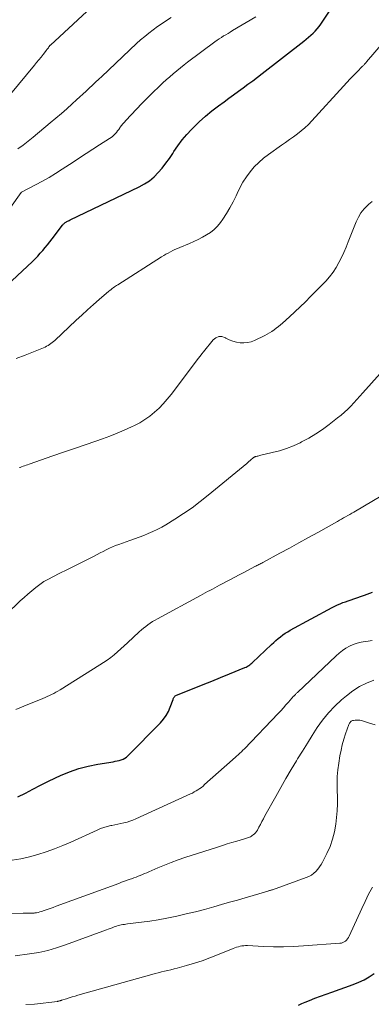
# Model space of a CAD drawing. Units: feet. Extents: x 2020000 to 2025028, y 540000 to 545000.
# Drawn here: x 2022163 to 2022230, y 540643 to 540830 of the extents above; entities that cross this region are included whole.
import ezdxf

# ---------------------------------------------------------------- set-up
doc = ezdxf.new("R2010")
doc.units = ezdxf.units.FT
doc.header["$LTSCALE"] = 100
doc.header["$MEASUREMENT"] = 0
doc.layers.add('CONTOUR INDEX', color=32, linetype='Continuous', lineweight=25)
doc.layers.add('CONTOUR INTERMEDIATE', color=40, linetype='Continuous', lineweight=15)

msp = doc.modelspace()

# ---------------------------------------------------------------- linework, layer by layer
at = {"layer": 'CONTOUR INDEX', "flags": 128}
for points, elevation in [([(2022159.8, 540778.53), (2022165.6, 540783.96), (2022166.12, 540784.45), (2022166.62, 540784.96), (2022167.1, 540785.49), (2022167.57, 540786.02), (2022168.02, 540786.57), (2022168.47, 540787.12), (2022168.91, 540787.69), (2022169.35, 540788.25), (2022171.3, 540790.8), (2022171.38, 540790.9), (2022171.46, 540790.99), (2022171.54, 540791.08), (2022171.63, 540791.16), (2022171.73, 540791.24), (2022171.83, 540791.31), (2022171.93, 540791.38), (2022172.04, 540791.44), (2022172.12, 540791.49), (2022172.28, 540791.57), (2022172.43, 540791.65), (2022172.59, 540791.73), (2022172.74, 540791.8), (2022185.85, 540798.07), (2022186.84, 540798.62), (2022187.78, 540799.24), (2022188.64, 540799.97), (2022189.44, 540800.77), (2022190.18, 540801.64), (2022190.89, 540802.54), (2022191.56, 540803.46), (2022192.2, 540804.41), (2022192.41, 540804.76), (2022193.17, 540805.87), (2022193.97, 540806.95), (2022194.84, 540807.97), (2022195.75, 540808.96), (2022196.08, 540809.29), (2022197.21, 540810.38), (2022198.38, 540811.44), (2022199.59, 540812.45), (2022200.84, 540813.41), (2022201.9, 540814.2), (2022202.8, 540814.86), (2022203.7, 540815.52), (2022204.61, 540816.18), (2022205.51, 540816.83), (2022206.41, 540817.49), (2022207.31, 540818.16), (2022208.2, 540818.83), (2022209.09, 540819.51), (2022217.02, 540825.67), (2022217.46, 540826.02), (2022217.9, 540826.39), (2022218.33, 540826.77), (2022218.75, 540827.16), (2022219.14, 540827.57), (2022219.53, 540827.99), (2022219.88, 540828.43), (2022220.21, 540828.9), (2022222.64, 540832.5)], 860), ([(2022162.86, 540682.55), (2022164.29, 540683.28), (2022165.7, 540684.03), (2022167.12, 540684.76), (2022168.56, 540685.47), (2022170, 540686.16), (2022170.92, 540686.59), (2022172.64, 540687.3), (2022174.38, 540687.92), (2022176.17, 540688.38), (2022177.99, 540688.75), (2022180.92, 540689.22), (2022181.3, 540689.29), (2022181.67, 540689.37), (2022182.04, 540689.46), (2022182.41, 540689.57), (2022182.76, 540689.71), (2022183.09, 540689.88), (2022183.4, 540690.1), (2022183.68, 540690.35), (2022189.85, 540696.59), (2022190.43, 540697.26), (2022190.95, 540697.97), (2022191.37, 540698.74), (2022191.72, 540699.56), (2022192.23, 540700.98), (2022192.28, 540701.12), (2022192.34, 540701.24), (2022192.41, 540701.37), (2022192.48, 540701.49), (2022192.56, 540701.6), (2022192.66, 540701.69), (2022192.77, 540701.77), (2022192.9, 540701.83), (2022196.23, 540703.16), (2022197.91, 540703.82), (2022199.58, 540704.49), (2022201.25, 540705.17), (2022202.92, 540705.85), (2022205.85, 540707.04), (2022206.05, 540707.13), (2022206.24, 540707.23), (2022206.43, 540707.34), (2022206.61, 540707.46), (2022206.79, 540707.59), (2022206.96, 540707.73), (2022207.13, 540707.87), (2022207.29, 540708.02), (2022210.88, 540711.44), (2022211.29, 540711.81), (2022211.71, 540712.18), (2022212.13, 540712.54), (2022212.57, 540712.89), (2022213.01, 540713.22), (2022213.47, 540713.53), (2022213.94, 540713.82), (2022214.42, 540714.1), (2022222.38, 540718.44), (2022222.87, 540718.69), (2022223.36, 540718.93), (2022223.87, 540719.14), (2022224.38, 540719.34), (2022224.9, 540719.52), (2022225.42, 540719.71), (2022225.94, 540719.89), (2022226.45, 540720.07), (2022228.48, 540720.78), (2022230, 540721.35)], 880), ([(2022215.97, 540643.13), (2022216.6, 540643.4), (2022217.24, 540643.66), (2022218.06, 540644), (2022219.11, 540644.42), (2022220.16, 540644.83), (2022221.22, 540645.22), (2022222.29, 540645.6), (2022226.34, 540647.02), (2022227.4, 540647.44), (2022228.42, 540647.92), (2022229.39, 540648.49), (2022230.33, 540649.12)], 900)]:
    msp.add_lwpolyline(points, dxfattribs=dict(at, elevation=elevation))
at = {"layer": 'CONTOUR INTERMEDIATE', "flags": 128}
for points, elevation in [([(2022158.67, 540812.36), (2022165.99, 540821.11), (2022166.41, 540821.61), (2022166.82, 540822.12), (2022167.24, 540822.63), (2022167.65, 540823.15), (2022168.27, 540823.94), (2022168.37, 540824.06), (2022168.46, 540824.18), (2022168.54, 540824.3), (2022168.63, 540824.43), (2022168.74, 540824.59), (2022168.77, 540824.64), (2022168.8, 540824.68), (2022168.83, 540824.72), (2022168.86, 540824.76), (2022168.89, 540824.81), (2022168.93, 540824.85), (2022168.97, 540824.88), (2022169.01, 540824.92), (2022175.91, 540831.25)], 848), ([(2022157.96, 540789.38), (2022163.47, 540796.99), (2022163.56, 540797.07), (2022166.19, 540798.43), (2022167.49, 540799.13), (2022168.76, 540799.85), (2022170.01, 540800.61), (2022171.25, 540801.4), (2022173.3, 540802.76), (2022174.54, 540803.58), (2022175.79, 540804.39), (2022177.04, 540805.2), (2022178.3, 540806), (2022180.22, 540807.21), (2022180.51, 540807.41), (2022180.79, 540807.63), (2022181.05, 540807.87), (2022181.3, 540808.12), (2022181.53, 540808.39), (2022181.75, 540808.67), (2022181.97, 540808.95), (2022182.17, 540809.24), (2022182.25, 540809.35), (2022182.49, 540809.69), (2022182.75, 540810.03), (2022183.03, 540810.35), (2022183.31, 540810.66), (2022186.35, 540813.83), (2022187.1, 540814.6), (2022187.86, 540815.36), (2022188.62, 540816.11), (2022189.4, 540816.86), (2022189.68, 540817.14), (2022190.32, 540817.74), (2022190.96, 540818.34), (2022191.61, 540818.92), (2022192.27, 540819.5), (2022192.94, 540820.07), (2022193.62, 540820.63), (2022194.31, 540821.17), (2022195, 540821.7), (2022200.16, 540825.55), (2022200.56, 540825.84), (2022200.96, 540826.12), (2022201.38, 540826.38), (2022201.8, 540826.64), (2022202.22, 540826.89), (2022202.65, 540827.14), (2022203.07, 540827.39), (2022203.5, 540827.65), (2022207.89, 540830.24)], 856), ([(2022162.87, 540805.28), (2022163.85, 540805.99), (2022164.81, 540806.74), (2022165.75, 540807.49), (2022168.99, 540810.17), (2022170.04, 540811.05), (2022171.09, 540811.95), (2022172.12, 540812.86), (2022173.14, 540813.78), (2022173.97, 540814.54), (2022174.57, 540815.09), (2022175.17, 540815.65), (2022175.77, 540816.2), (2022176.37, 540816.76), (2022176.97, 540817.32), (2022177.56, 540817.88), (2022178.16, 540818.44), (2022178.75, 540819), (2022185.34, 540825.2), (2022186.1, 540825.89), (2022186.87, 540826.56), (2022187.67, 540827.2), (2022188.49, 540827.82), (2022189.32, 540828.42), (2022190.17, 540829), (2022191.02, 540829.57), (2022191.89, 540830.12)], 852), ([(2022162.55, 540765.55), (2022164.23, 540766.22), (2022167.71, 540767.62), (2022168.01, 540767.74), (2022168.3, 540767.88), (2022168.58, 540768.04), (2022168.86, 540768.2), (2022169.12, 540768.38), (2022169.38, 540768.57), (2022169.63, 540768.77), (2022169.87, 540768.99), (2022173.92, 540772.81), (2022174.99, 540773.8), (2022176.07, 540774.79), (2022177.16, 540775.77), (2022178.26, 540776.73), (2022180.08, 540778.3), (2022180.28, 540778.47), (2022180.49, 540778.64), (2022180.69, 540778.8), (2022180.9, 540778.96), (2022181.12, 540779.11), (2022181.33, 540779.26), (2022181.55, 540779.41), (2022181.77, 540779.55), (2022190.04, 540784.8), (2022190.46, 540785.05), (2022190.88, 540785.3), (2022191.3, 540785.54), (2022191.73, 540785.77), (2022192.17, 540785.99), (2022192.6, 540786.2), (2022193.05, 540786.4), (2022193.49, 540786.59), (2022195.36, 540787.37), (2022196.19, 540787.74), (2022197, 540788.12), (2022197.8, 540788.53), (2022198.59, 540788.96), (2022199.34, 540789.45), (2022200.03, 540790), (2022200.64, 540790.63), (2022201.2, 540791.32), (2022201.64, 540791.94), (2022202.35, 540793), (2022203.01, 540794.09), (2022203.61, 540795.22), (2022204.16, 540796.37), (2022204.36, 540796.83), (2022204.89, 540797.91), (2022205.47, 540798.96), (2022206.12, 540799.96), (2022206.83, 540800.93), (2022207.62, 540801.84), (2022208.45, 540802.7), (2022209.35, 540803.48), (2022210.3, 540804.21), (2022212.78, 540805.94), (2022213.53, 540806.47), (2022214.28, 540807.01), (2022215.02, 540807.55), (2022215.77, 540808.1), (2022216.49, 540808.67), (2022217.18, 540809.26), (2022217.85, 540809.9), (2022218.48, 540810.56), (2022224.51, 540817.16), (2022225.13, 540817.83), (2022225.75, 540818.5), (2022226.38, 540819.15), (2022227.02, 540819.81), (2022228.1, 540820.9), (2022228.2, 540821), (2022228.3, 540821.1), (2022228.4, 540821.21), (2022228.5, 540821.31), (2022228.59, 540821.41), (2022228.69, 540821.51), (2022228.78, 540821.62), (2022228.88, 540821.73), (2022234.77, 540828.6)], 864), ([(2022163.14, 540744.91), (2022163.28, 540744.96), (2022163.41, 540745), (2022163.55, 540745.05), (2022163.84, 540745.15), (2022164.12, 540745.25), (2022164.4, 540745.35), (2022164.68, 540745.44), (2022164.97, 540745.54), (2022169.49, 540747.12), (2022171.52, 540747.83), (2022173.55, 540748.53), (2022175.59, 540749.23), (2022177.62, 540749.94), (2022178.91, 540750.38), (2022180.29, 540750.88), (2022181.66, 540751.41), (2022183.01, 540751.99), (2022184.34, 540752.6), (2022184.91, 540752.87), (2022185.93, 540753.41), (2022186.91, 540754), (2022187.84, 540754.67), (2022188.74, 540755.39), (2022189.58, 540756.17), (2022190.39, 540756.99), (2022191.15, 540757.85), (2022191.87, 540758.75), (2022196.67, 540765.11), (2022197.01, 540765.55), (2022197.34, 540765.99), (2022197.68, 540766.43), (2022198.03, 540766.86), (2022199.81, 540769.09), (2022200.34, 540769.5), (2022200.9, 540769.73), (2022201.5, 540769.71), (2022202.14, 540769.5), (2022202.24, 540769.44), (2022202.88, 540769.11), (2022203.54, 540768.84), (2022204.22, 540768.66), (2022204.93, 540768.54), (2022205.63, 540768.52), (2022206.33, 540768.57), (2022207.01, 540768.75), (2022207.67, 540769), (2022209.63, 540769.95), (2022210.08, 540770.18), (2022210.52, 540770.43), (2022210.95, 540770.71), (2022211.37, 540771), (2022211.77, 540771.31), (2022212.17, 540771.63), (2022212.56, 540771.95), (2022212.94, 540772.28), (2022214.26, 540773.45), (2022215.29, 540774.38), (2022216.3, 540775.33), (2022217.29, 540776.29), (2022218.27, 540777.28), (2022221.15, 540780.24), (2022221.86, 540781.05), (2022222.52, 540781.89), (2022223.11, 540782.79), (2022223.64, 540783.72), (2022224.11, 540784.69), (2022224.57, 540785.67), (2022225, 540786.66), (2022225.41, 540787.66), (2022226.91, 540791.46), (2022227.32, 540792.33), (2022227.81, 540793.15), (2022228.42, 540793.9), (2022229.09, 540794.59), (2022229.33, 540794.8), (2022229.96, 540795.32)], 868), ([(2022160.61, 540717.09), (2022163.31, 540719.67), (2022164.02, 540720.32), (2022164.74, 540720.97), (2022165.48, 540721.59), (2022166.23, 540722.2), (2022167.01, 540722.78), (2022167.8, 540723.32), (2022168.63, 540723.8), (2022169.49, 540724.25), (2022170.82, 540724.9), (2022172.1, 540725.53), (2022173.37, 540726.16), (2022174.65, 540726.8), (2022175.92, 540727.45), (2022177.3, 540728.16), (2022177.88, 540728.45), (2022178.45, 540728.75), (2022179.03, 540729.04), (2022179.6, 540729.34), (2022180.18, 540729.63), (2022180.76, 540729.89), (2022181.36, 540730.14), (2022181.96, 540730.37), (2022184.03, 540731.1), (2022184.92, 540731.42), (2022185.8, 540731.74), (2022186.68, 540732.08), (2022187.55, 540732.42), (2022188.41, 540732.78), (2022189.26, 540733.18), (2022190.09, 540733.62), (2022190.9, 540734.09), (2022192.6, 540735.16), (2022194.23, 540736.22), (2022195.83, 540737.32), (2022197.39, 540738.48), (2022198.91, 540739.68), (2022206.18, 540745.67), (2022206.4, 540745.85), (2022206.61, 540746.04), (2022206.83, 540746.23), (2022207.03, 540746.42), (2022207.34, 540746.71), (2022207.4, 540746.76), (2022207.45, 540746.81), (2022207.51, 540746.85), (2022207.58, 540746.89), (2022207.64, 540746.92), (2022207.71, 540746.95), (2022207.78, 540746.98), (2022207.85, 540747), (2022208, 540747.03), (2022208.15, 540747.06), (2022208.3, 540747.1), (2022208.45, 540747.13), (2022208.6, 540747.17), (2022211.03, 540747.74), (2022212.38, 540748.11), (2022213.71, 540748.54), (2022215.01, 540749.06), (2022216.28, 540749.63), (2022216.56, 540749.77), (2022217.93, 540750.5), (2022219.27, 540751.28), (2022220.56, 540752.15), (2022221.81, 540753.07), (2022223.4, 540754.31), (2022224.05, 540754.84), (2022224.69, 540755.39), (2022225.3, 540755.96), (2022225.89, 540756.56), (2022226.47, 540757.17), (2022227.04, 540757.79), (2022227.61, 540758.41), (2022228.17, 540759.04), (2022231.44, 540762.74)], 872), ([(2022162.45, 540699.11), (2022163.99, 540699.74), (2022167.58, 540701.2), (2022168, 540701.38), (2022168.42, 540701.56), (2022168.84, 540701.75), (2022169.25, 540701.95), (2022169.65, 540702.16), (2022170.05, 540702.37), (2022170.45, 540702.6), (2022170.84, 540702.84), (2022178.38, 540707.54), (2022179.08, 540707.99), (2022179.77, 540708.47), (2022180.44, 540708.97), (2022181.1, 540709.48), (2022181.74, 540710.02), (2022182.37, 540710.57), (2022182.99, 540711.13), (2022183.61, 540711.7), (2022185.84, 540713.82), (2022186.24, 540714.17), (2022186.64, 540714.52), (2022187.06, 540714.84), (2022187.49, 540715.15), (2022187.93, 540715.45), (2022188.37, 540715.74), (2022188.83, 540716.01), (2022189.29, 540716.27), (2022197.44, 540720.69), (2022197.88, 540720.93), (2022198.33, 540721.18), (2022198.78, 540721.42), (2022199.23, 540721.66), (2022199.68, 540721.91), (2022200.13, 540722.15), (2022200.58, 540722.39), (2022201.04, 540722.63), (2022203.11, 540723.72), (2022203.94, 540724.16), (2022204.77, 540724.6), (2022205.61, 540725.03), (2022206.44, 540725.47), (2022207.74, 540726.15), (2022207.93, 540726.25), (2022208.11, 540726.35), (2022208.3, 540726.44), (2022208.48, 540726.54), (2022208.67, 540726.64), (2022208.86, 540726.74), (2022209.04, 540726.84), (2022209.23, 540726.94), (2022212.46, 540728.7), (2022214.26, 540729.68), (2022216.05, 540730.67), (2022217.85, 540731.66), (2022219.64, 540732.65), (2022223.34, 540734.72), (2022223.73, 540734.94), (2022224.12, 540735.16), (2022224.52, 540735.38), (2022224.91, 540735.6), (2022225.3, 540735.82), (2022225.69, 540736.05), (2022226.08, 540736.28), (2022226.46, 540736.5), (2022235.29, 540741.71)], 876), ([(2022161.79, 540670.57), (2022163.43, 540670.85), (2022165.05, 540671.22), (2022166.65, 540671.66), (2022168.24, 540672.18), (2022169.81, 540672.73), (2022171.35, 540673.35), (2022172.88, 540674.01), (2022177.84, 540676.27), (2022178.48, 540676.54), (2022179.12, 540676.77), (2022179.77, 540676.96), (2022180.44, 540677.12), (2022180.63, 540677.16), (2022181.21, 540677.28), (2022181.79, 540677.4), (2022182.37, 540677.52), (2022182.94, 540677.64), (2022183.52, 540677.79), (2022184.08, 540677.95), (2022184.63, 540678.16), (2022185.18, 540678.38), (2022195.54, 540683.12), (2022195.9, 540683.29), (2022196.26, 540683.48), (2022196.6, 540683.68), (2022196.95, 540683.89), (2022197.28, 540684.12), (2022197.6, 540684.36), (2022197.92, 540684.61), (2022198.22, 540684.87), (2022203.51, 540689.59), (2022203.59, 540689.67), (2022203.68, 540689.75), (2022203.77, 540689.82), (2022203.85, 540689.9), (2022203.94, 540689.97), (2022204.03, 540690.05), (2022204.12, 540690.13), (2022204.2, 540690.2), (2022204.62, 540690.58), (2022204.91, 540690.84), (2022205.19, 540691.11), (2022205.47, 540691.39), (2022205.75, 540691.67), (2022212.11, 540698.35), (2022212.62, 540698.88), (2022213.12, 540699.42), (2022213.61, 540699.97), (2022214.1, 540700.52), (2022215.04, 540701.6), (2022215.06, 540701.61), (2022215.07, 540701.63), (2022215.08, 540701.64), (2022215.15, 540701.71), (2022215.39, 540701.95), (2022215.49, 540702.05), (2022215.59, 540702.15), (2022215.69, 540702.25), (2022215.8, 540702.34), (2022223.1, 540709.29), (2022223.69, 540709.8), (2022224.3, 540710.27), (2022224.96, 540710.69), (2022225.64, 540711.07), (2022226.35, 540711.38), (2022227.08, 540711.64), (2022227.83, 540711.83), (2022228.6, 540711.96), (2022229.18, 540712.03), (2022229.96, 540712.14)], 884), ([(2022159.77, 540660.46), (2022163.86, 540660.53), (2022164.12, 540660.53), (2022164.38, 540660.53), (2022164.64, 540660.52), (2022164.9, 540660.51), (2022165.16, 540660.51), (2022165.42, 540660.52), (2022165.68, 540660.53), (2022165.94, 540660.56), (2022166.06, 540660.57), (2022166.38, 540660.62), (2022166.69, 540660.68), (2022167, 540660.76), (2022167.31, 540660.86), (2022167.83, 540661.03), (2022168.4, 540661.23), (2022168.97, 540661.43), (2022169.53, 540661.63), (2022170.09, 540661.83), (2022181.94, 540666.18), (2022182.49, 540666.38), (2022183.04, 540666.57), (2022183.58, 540666.77), (2022184.13, 540666.96), (2022184.4, 540667.05), (2022184.82, 540667.2), (2022185.23, 540667.35), (2022185.63, 540667.52), (2022186.04, 540667.68), (2022186.44, 540667.85), (2022186.85, 540668.02), (2022187.25, 540668.2), (2022187.65, 540668.37), (2022189.36, 540669.12), (2022190.63, 540669.65), (2022191.91, 540670.16), (2022193.2, 540670.63), (2022194.49, 540671.07), (2022200.66, 540673.06), (2022201.57, 540673.36), (2022202.48, 540673.64), (2022203.39, 540673.92), (2022204.3, 540674.2), (2022205.74, 540674.63), (2022205.94, 540674.69), (2022206.13, 540674.75), (2022206.33, 540674.81), (2022206.52, 540674.87), (2022206.71, 540674.94), (2022206.89, 540675.02), (2022207.07, 540675.12), (2022207.24, 540675.23), (2022207.42, 540675.35), (2022207.65, 540675.54), (2022207.87, 540675.76), (2022208.05, 540676), (2022208.21, 540676.26), (2022208.48, 540676.8), (2022208.77, 540677.34), (2022209.05, 540677.88), (2022209.35, 540678.42), (2022209.64, 540678.96), (2022211.68, 540682.62), (2022212.65, 540684.32), (2022213.62, 540686.02), (2022214.61, 540687.71), (2022215.61, 540689.39), (2022215.82, 540689.73), (2022216.73, 540691.23), (2022217.66, 540692.72), (2022218.6, 540694.2), (2022219.55, 540695.68), (2022220.56, 540697.1), (2022221.65, 540698.46), (2022222.85, 540699.72), (2022224.12, 540700.92), (2022225.05, 540701.71), (2022226.25, 540702.63), (2022227.51, 540703.44), (2022228.86, 540704.09), (2022230.27, 540704.64)], 888), ([(2022162.32, 540652.46), (2022165.06, 540652.82), (2022166.8, 540653.11), (2022168.51, 540653.47), (2022170.2, 540653.95), (2022171.87, 540654.51), (2022179.61, 540657.37), (2022179.98, 540657.51), (2022180.35, 540657.65), (2022180.72, 540657.78), (2022181.09, 540657.92), (2022181.27, 540657.98), (2022181.55, 540658.08), (2022181.84, 540658.17), (2022182.13, 540658.24), (2022182.43, 540658.31), (2022182.72, 540658.36), (2022183.02, 540658.42), (2022183.32, 540658.46), (2022183.62, 540658.5), (2022186.24, 540658.83), (2022187.84, 540659.05), (2022189.44, 540659.3), (2022191.03, 540659.6), (2022192.62, 540659.91), (2022192.97, 540659.99), (2022194.73, 540660.39), (2022196.48, 540660.8), (2022198.22, 540661.26), (2022199.96, 540661.74), (2022201.42, 540662.16), (2022202.92, 540662.59), (2022204.42, 540663.02), (2022205.91, 540663.45), (2022207.41, 540663.89), (2022210.18, 540664.71), (2022210.29, 540664.74), (2022210.4, 540664.77), (2022210.51, 540664.8), (2022210.62, 540664.83), (2022210.73, 540664.86), (2022210.84, 540664.89), (2022210.94, 540664.93), (2022211.05, 540664.97), (2022217.46, 540667.28), (2022217.96, 540667.5), (2022218.44, 540667.76), (2022218.87, 540668.08), (2022219.28, 540668.44), (2022219.65, 540668.85), (2022219.99, 540669.28), (2022220.29, 540669.74), (2022220.56, 540670.22), (2022221.38, 540671.86), (2022221.96, 540673.19), (2022222.45, 540674.56), (2022222.79, 540675.96), (2022223.03, 540677.4), (2022223.17, 540678.63), (2022223.29, 540679.92), (2022223.36, 540681.21), (2022223.36, 540682.51), (2022223.32, 540683.81), (2022223.28, 540685.1), (2022223.31, 540686.39), (2022223.42, 540687.68), (2022223.6, 540688.97), (2022223.83, 540690.33), (2022224.04, 540691.39), (2022224.28, 540692.44), (2022224.58, 540693.48), (2022224.91, 540694.51), (2022225.53, 540696.25), (2022225.59, 540696.4), (2022225.66, 540696.53), (2022225.75, 540696.66), (2022225.86, 540696.78), (2022225.97, 540696.87), (2022226.1, 540696.96), (2022226.24, 540697.01), (2022226.39, 540697.05), (2022226.7, 540697.09), (2022227.01, 540697.11), (2022227.31, 540697.11), (2022227.62, 540697.06), (2022227.92, 540696.99), (2022229.45, 540696.52), (2022230.51, 540696.19)], 892), ([(2022164.39, 540643.22), (2022166.01, 540643.32), (2022170.34, 540643.83), (2022170.44, 540643.84), (2022170.54, 540643.86), (2022170.64, 540643.89), (2022170.74, 540643.92), (2022170.84, 540643.95), (2022170.94, 540643.98), (2022171.04, 540644.01), (2022171.14, 540644.05), (2022172.04, 540644.33), (2022172.59, 540644.5), (2022173.14, 540644.67), (2022173.69, 540644.83), (2022174.24, 540644.99), (2022188.22, 540648.93), (2022188.82, 540649.1), (2022189.42, 540649.25), (2022190.02, 540649.4), (2022190.62, 540649.54), (2022191.23, 540649.68), (2022191.83, 540649.82), (2022192.43, 540649.98), (2022193.03, 540650.14), (2022194.81, 540650.63), (2022196.29, 540651.06), (2022197.76, 540651.54), (2022199.21, 540652.06), (2022200.64, 540652.62), (2022203.63, 540653.85), (2022203.95, 540653.97), (2022204.27, 540654.08), (2022204.61, 540654.18), (2022204.94, 540654.27), (2022205.28, 540654.33), (2022205.62, 540654.37), (2022205.96, 540654.39), (2022206.31, 540654.39), (2022209.39, 540654.24), (2022211.28, 540654.18), (2022213.16, 540654.17), (2022215.05, 540654.23), (2022216.93, 540654.33), (2022223.82, 540654.83), (2022224.1, 540654.88), (2022224.38, 540654.96), (2022224.63, 540655.09), (2022224.87, 540655.25), (2022225.08, 540655.45), (2022225.28, 540655.66), (2022225.44, 540655.9), (2022225.57, 540656.16), (2022227.95, 540661.41), (2022228.59, 540662.77), (2022229.26, 540664.12), (2022229.97, 540665.44)], 896)]:
    msp.add_lwpolyline(points, dxfattribs=dict(at, elevation=elevation))

doc.saveas('drawing.dxf')
